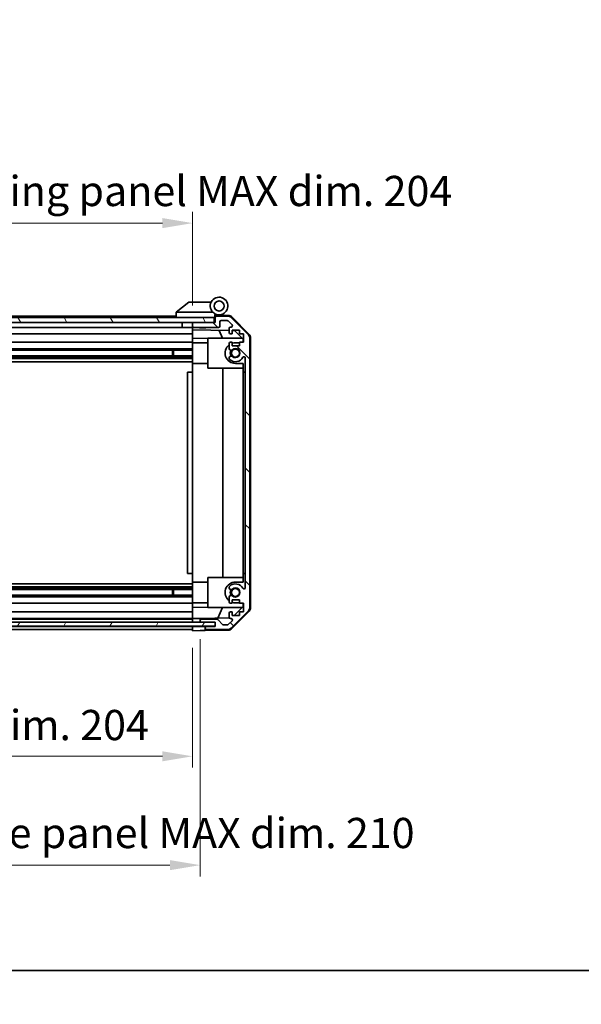
# Model space of a CAD drawing. Units: millimetres. Extents: x 0 to 8056, y -13 to 1405.
# Drawn here: x 2423 to 2646, y -13 to 377 of the extents above; entities that cross this region are included whole.
import ezdxf

# ---------------------------------------------------------------- set-up
doc = ezdxf.new("R2010")
doc.units = ezdxf.units.MM
doc.header["$LTSCALE"] = 4.5
doc.layers.get('Defpoints').update_dxf_attribs({"lineweight": 25})
for name, color, linetype, lineweight in [('Border (ISO)', 7, 'Continuous', 35), ('Dimension (ISO)', 7, 'Continuous', 18), ('Dimension (ISO) @ 1', 7, 'Continuous', 18), ('Hatch (ISO)', 1, 'Continuous', 18), ('Visible (ISO)', 7, 'Continuous', 35)]:
    doc.layers.add(name, color=color, linetype=linetype, lineweight=lineweight)
doc.styles.add('Note Text (TK)', font='txt')
doc.dimstyles.new('Default - Method 1b (TK)', dxfattribs={"dimscale": 4.5, "dimtxt": 2.5, "dimasz": 2.5, "dimexe": 1, "dimexo": 1.5, "dimgap": 1, "dimtad": 1, "dimtoh": 1, "dimrnd": 1e-08, "dimdsep": 46, "dimtxsty": 'Note Text (TK)', "dimcen": 0.09, "dimdle": 5, "dimclrd": 100, "dimclre": 100, "dimclrt": 7, "dimadec": 1, "dimazin": 1, "dimtfac": 1, "dimtmove": 0, "dimatfit": 3, "dimfxl": 1, "dimtolj": 1, "dimlwd": -1, "dimlwe": -1, "dimarcsym": 0})

# ---------------------------------------------------------------- blocks, each defined once
blk = doc.blocks.new('図面枠 tk図枠')
at = {"layer": 'Border (ISO)'}
blk.add_line((14.5, 8), (405.5, 8), dxfattribs=at)
blk = doc.blocks.new('*D45')
at = {"layer": 'Defpoints', "color": 0}
for p in [(2287.76, 134.97), (2491.76, 134.89), (2491.76, 85.06)]:
    blk.add_point(p, dxfattribs=at)
at = {"layer": 'Dimension (ISO)', "color": 100}
for p, q in [((2287.76, 128.22), (2287.76, 80.56)), ((2491.76, 128.14), (2491.76, 80.56)), ((2299.76, 85.06), (2479.76, 85.06))]:
    blk.add_line(p, q, dxfattribs=at)
for points in [[(2299.76, 87.06), (2299.76, 83.06), (2287.76, 85.06)], [(2479.76, 87.06), (2479.76, 83.06), (2491.76, 85.06)]]:
    blk.add_solid(points, dxfattribs=at)
at = {"layer": 'Dimension (ISO)', "color": 7, "insert": (2293.6, 97.47), "char_height": 12, "attachment_point": 4, "style": 'Note Text (TK)'}
blk.add_mtext('\\A1;有効寸法 / MAX dim. 204', dxfattribs=at)
blk = doc.blocks.new('*D48')
at = {"layer": 'Defpoints', "color": 0}
for p in [(2284.76, 138.24), (2494.76, 138.24), (2284.76, 41.87)]:
    blk.add_point(p, dxfattribs=at)
at = {"layer": 'Dimension (ISO)', "color": 100}
for p, q in [((2284.76, 131.49), (2284.76, 37.37)), ((2494.76, 131.49), (2494.76, 37.37)), ((2482.76, 41.87), (2296.76, 41.87))]:
    blk.add_line(p, q, dxfattribs=at)
for points in [[(2296.76, 43.87), (2296.76, 39.87), (2284.76, 41.87)], [(2482.76, 43.87), (2482.76, 39.87), (2494.76, 41.87)]]:
    blk.add_solid(points, dxfattribs=at)
at = {"layer": 'Dimension (ISO)', "color": 7, "insert": (2195.88, 54.62), "char_height": 12, "attachment_point": 4, "style": 'Note Text (TK)'}
blk.add_mtext('\\A1;ハメ込みパネル有効寸法 / Slide panel MAX dim. 210', dxfattribs=at)
blk = doc.blocks.new('*D49')
at = {"layer": 'Defpoints', "color": 0}
for p in [(2491.76, 296.69), (2287.76, 260.13), (2491.76, 257.29)]:
    blk.add_point(p, dxfattribs=at)
at = {"layer": 'Dimension (ISO)', "color": 100}
for p, q in [((2287.76, 266.88), (2287.76, 301.19)), ((2491.76, 264.04), (2491.76, 301.19)), ((2299.76, 296.69), (2479.76, 296.69))]:
    blk.add_line(p, q, dxfattribs=at)
for points in [[(2299.76, 298.69), (2299.76, 294.69), (2287.76, 296.69)], [(2479.76, 298.69), (2479.76, 294.69), (2491.76, 296.69)]]:
    blk.add_solid(points, dxfattribs=at)
at = {"layer": 'Dimension (ISO)', "color": 7, "insert": (2180.37, 309.44), "char_height": 12, "attachment_point": 4, "style": 'Note Text (TK)'}
blk.add_mtext('\\A1;開閉パネル有効寸法 / Open-closing panel MAX dim. 204', dxfattribs=at)

msp = doc.modelspace()

# ---------------------------------------------------------------- hatches: boundary and pattern name
at = {"layer": 'Hatch (ISO)'}
h = msp.add_hatch(dxfattribs=at)
h.set_pattern_fill('ANSI31', color=256, scale=127, angle=75.000175, style=0)
h.set_pattern_definition([(120.0002, (1697, -40), (-13.74813, -7.93754), [])])
h.paths.add_polyline_path([(2500.2568, 257.2874), (2500.2568, 259.2874), (2279.2568, 259.2874), (2279.2568, 257.2874), (2287.2568, 257.2874), (2492.2568, 257.2874)])
h = msp.add_hatch(dxfattribs=at)
h.set_pattern_fill('ANSI31', color=256, scale=127, angle=90.00021, style=0)
h.set_pattern_definition([(135.0002, (1697, -40), (-11.22528, -11.22536), [])])
edge = h.paths.add_edge_path()
edge.add_ellipse((2512.4568, 144.2158), major_axis=(1.4142, -1.4142), ratio=1, start_angle=0, end_angle=45)
edge.add_line((2514.4568, 144.2158), (2514.4568, 250.959))
edge.add_ellipse((2512.4568, 250.959), major_axis=(2, 0), ratio=1, start_angle=0, end_angle=45)
edge.add_line((2513.8711, 252.3732), (2507.0426, 259.2016))
edge.add_ellipse((2505.6284, 257.7874), major_axis=(1.4142, 1.4142), ratio=1, start_angle=0, end_angle=45)
edge.add_line((2505.6284, 259.7874), (2501.2568, 259.7874))
edge.add_ellipse((2501.2568, 259.2874), major_axis=(0, 0.5), ratio=1, start_angle=0, end_angle=90)
edge.add_line((2500.7568, 259.2874), (2500.7568, 257.2874))
edge.add_line((2500.7568, 257.2874), (2500.2568, 257.2874))
edge.add_line((2500.2568, 257.2874), (2492.2568, 257.2874))
edge.add_ellipse((2492.2568, 256.7874), major_axis=(0, 0.5), ratio=1, start_angle=0, end_angle=90)
edge.add_line((2491.7568, 256.7874), (2491.7568, 255.7874))
edge.add_ellipse((2492.2568, 255.7874), major_axis=(-0.5, 0), ratio=1, start_angle=0, end_angle=90)
edge.add_line((2492.2568, 255.2874), (2502.0568, 255.2874))
edge.add_ellipse((2502.0568, 255.7874), major_axis=(0, -0.5), ratio=1, start_angle=0, end_angle=90)
edge.add_line((2502.5568, 255.7874), (2502.5568, 257.4874))
edge.add_ellipse((2503.0568, 257.4874), major_axis=(-0.5, 0), ratio=1, start_angle=270, end_angle=360, ccw=False)
edge.add_line((2503.0568, 257.9874), (2505.5041, 257.9874))
edge.add_ellipse((2505.5041, 257.4874), major_axis=(0, 0.5), ratio=1, start_angle=315, end_angle=360, ccw=False)
edge.add_line((2505.8577, 257.841), (2507.4077, 256.291))
edge.add_ellipse((2507.0541, 255.9374), major_axis=(0.3536, 0.3536), ratio=1, start_angle=225, end_angle=360, ccw=False)
edge.add_line((2507.0541, 255.4374), (2506.7568, 255.4374))
edge.add_ellipse((2506.7568, 254.9374), major_axis=(0, 0.5), ratio=1, start_angle=0, end_angle=90)
edge.add_line((2506.2568, 254.9374), (2506.2568, 253.2874))
edge.add_ellipse((2506.7568, 253.2874), major_axis=(-0.5, 0), ratio=1, start_angle=0, end_angle=90)
edge.add_line((2506.7568, 252.7874), (2507.5068, 252.7874))
edge.add_line((2507.5068, 252.7874), (2507.5068, 254.1874))
edge.add_line((2507.5068, 254.1874), (2510.3068, 254.1874))
edge.add_line((2510.3068, 254.1874), (2510.3068, 252.7874))
edge.add_line((2510.3068, 252.7874), (2512.0068, 252.7874))
edge.add_line((2512.0068, 252.7874), (2512.0068, 249.3874))
edge.add_line((2512.0068, 249.3874), (2510.3068, 249.3874))
edge.add_line((2510.3068, 249.3874), (2510.3068, 247.9874))
edge.add_line((2510.3068, 247.9874), (2507.5068, 247.9874))
edge.add_line((2507.5068, 247.9874), (2507.5068, 249.3874))
edge.add_line((2507.5068, 249.3874), (2506.7568, 249.3874))
edge.add_ellipse((2506.7568, 248.8874), major_axis=(0, 0.5), ratio=1, start_angle=0, end_angle=90)
edge.add_line((2506.2568, 248.8874), (2506.2568, 246.7601))
edge.add_ellipse((2507.0144, 247.0172), major_axis=(-0.7576, -0.2571), ratio=1, start_angle=0, end_angle=113.335886)
edge.add_ellipse((2508.7568, 245.0874), major_axis=(-1.2063, 1.336), ratio=1, start_angle=95.840426, end_angle=360, ccw=False)
edge.add_ellipse((2507.0144, 243.1577), major_axis=(0.5361, 0.5938), ratio=1, start_angle=0, end_angle=113.335886)
edge.add_line((2506.2568, 243.4147), (2506.2567, 242.9006))
edge.add_ellipse((2507.0144, 243.1577), major_axis=(-0.7577, -0.2571), ratio=1, start_angle=0, end_angle=29.176312)
edge.add_ellipse((2508.7568, 245.0874), major_axis=(-2.2786, -2.5236), ratio=1, start_angle=0, end_angle=102.759257)
edge.add_ellipse((2512.1571, 243.1777), major_axis=(-0.4357, 0.2447), ratio=1, start_angle=209.320529, end_angle=360, ccw=False)
edge.add_line((2512.6568, 243.1777), (2512.6568, 151.9972))
edge.add_ellipse((2512.1571, 151.9972), major_axis=(0.4997, 0), ratio=1, start_angle=209.320529, end_angle=360, ccw=False)
edge.add_ellipse((2508.7568, 150.0874), major_axis=(2.9645, 1.665), ratio=1, start_angle=0, end_angle=102.759257)
edge.add_ellipse((2507.0144, 152.0172), major_axis=(-0.5362, 0.5939), ratio=1, start_angle=0, end_angle=29.176312)
edge.add_line((2506.2567, 152.2743), (2506.2568, 151.7601))
edge.add_ellipse((2507.0144, 152.0172), major_axis=(-0.7576, -0.2571), ratio=1, start_angle=0, end_angle=113.335886)
edge.add_ellipse((2508.7568, 150.0874), major_axis=(-1.2063, 1.336), ratio=1, start_angle=95.840426, end_angle=360, ccw=False)
edge.add_ellipse((2507.0144, 148.1577), major_axis=(0.5361, 0.5938), ratio=1, start_angle=0, end_angle=113.335886)
edge.add_line((2506.2568, 148.4147), (2506.2568, 146.2874))
edge.add_ellipse((2506.7568, 146.2874), major_axis=(-0.5, 0), ratio=1, start_angle=0, end_angle=90)
edge.add_line((2506.7568, 145.7874), (2507.5068, 145.7874))
edge.add_line((2507.5068, 145.7874), (2507.5068, 147.1874))
edge.add_line((2507.5068, 147.1874), (2510.3068, 147.1874))
edge.add_line((2510.3068, 147.1874), (2510.3068, 145.7874))
edge.add_line((2510.3068, 145.7874), (2512.0068, 145.7874))
edge.add_line((2512.0068, 145.7874), (2512.0068, 142.3874))
edge.add_line((2512.0068, 142.3874), (2510.3068, 142.3874))
edge.add_line((2510.3068, 142.3874), (2510.3068, 140.9874))
edge.add_line((2510.3068, 140.9874), (2507.5068, 140.9874))
edge.add_line((2507.5068, 140.9874), (2507.5068, 142.3874))
edge.add_line((2507.5068, 142.3874), (2506.7568, 142.3874))
edge.add_ellipse((2506.7568, 141.8874), major_axis=(0, 0.5), ratio=1, start_angle=0, end_angle=90)
edge.add_line((2506.2568, 141.8874), (2506.2568, 140.2374))
edge.add_ellipse((2506.7568, 140.2374), major_axis=(-0.5, 0), ratio=1, start_angle=0, end_angle=90)
edge.add_line((2506.7568, 139.7374), (2507.0541, 139.7374))
edge.add_ellipse((2507.0541, 139.2374), major_axis=(0, 0.5), ratio=1, start_angle=225, end_angle=360, ccw=False)
edge.add_line((2507.4077, 138.8839), (2505.8577, 137.3339))
edge.add_ellipse((2505.5041, 137.6874), major_axis=(0.3536, -0.3536), ratio=1, start_angle=315, end_angle=360, ccw=False)
edge.add_line((2505.5041, 137.1874), (2503.9814, 137.1874))
edge.add_ellipse((2503.9814, 137.6874), major_axis=(0, -0.5), ratio=1, start_angle=311.633539, end_angle=360, ccw=False)
edge.add_line((2503.6077, 137.3552), (2501.906, 139.2696))
edge.add_ellipse((2501.5323, 138.9374), major_axis=(0.3737, 0.3322), ratio=1, start_angle=0, end_angle=48.366461)
edge.add_line((2501.5323, 139.4374), (2495.2568, 139.4374))
edge.add_ellipse((2495.2568, 138.9374), major_axis=(0, 0.5), ratio=1, start_angle=0, end_angle=90)
edge.add_line((2494.7568, 138.9374), (2494.7568, 138.7374))
edge.add_ellipse((2495.2568, 138.7374), major_axis=(-0.5, 0), ratio=1, start_angle=0, end_angle=86.884936)
edge.add_ellipse((2495.2568, 138.7374), major_axis=(-0.0272, -0.4993), ratio=1, start_angle=0, end_angle=3.115064)
edge.add_line((2495.2568, 138.2374), (2500.7068, 138.2374))
edge.add_line((2500.7068, 138.2374), (2500.7568, 138.2374))
edge.add_line((2500.7568, 138.2374), (2500.7568, 136.5874))
edge.add_line((2500.7568, 136.5874), (2497.2568, 136.5874))
edge.add_ellipse((2497.2568, 136.0874), major_axis=(0, 0.5), ratio=1, start_angle=0, end_angle=90)
edge.add_line((2496.7568, 136.0874), (2496.7568, 135.8874))
edge.add_ellipse((2497.2568, 135.8874), major_axis=(-0.5, 0), ratio=1, start_angle=0, end_angle=90)
edge.add_line((2497.2568, 135.3874), (2505.6284, 135.3874))
edge.add_ellipse((2505.6284, 137.3874), major_axis=(0, -2), ratio=1, start_angle=0, end_angle=45)
edge.add_line((2507.0426, 135.9732), (2513.8711, 142.8016))
h = msp.add_hatch(dxfattribs=at)
h.set_pattern_fill('ANSI31', color=256, scale=127, angle=14.999978, style=0)
h.set_pattern_definition([(60, (1697, -40), (-13.74815, 7.9375), [])])
h.paths.add_polyline_path([(2278.8068, 138.2382), (2278.8068, 138.2374), (2278.8068, 136.7382), (2500.7068, 136.7382), (2500.7068, 138.2374), (2500.7068, 138.2382), (2495.2297, 138.2382), (2284.284, 138.2382)])

# ---------------------------------------------------------------- linework, layer by layer
at = {"layer": 'Visible (ISO)'}
for p, q in [((2490.2568, 265.2874), (2485.2739, 261.301)), ((2490.2568, 265.2874), (2490.7777, 265.2874)), ((2499.0946, 265.2874), (2490.7777, 265.2874)), ((2500.2568, 259.2874), (2279.2568, 259.2874)), ((2485.2568, 259.7874), (2317.2568, 259.7874)), ((2485.2568, 261.2874), (2485.2739, 261.301)), ((2485.2568, 261.2874), (2485.2568, 259.2874)), ((2485.7777, 261.2874), (2499.8073, 261.2874)), ((2500.2568, 257.2874), (2500.2568, 259.2874)), ((2500.5568, 259.2874), (2500.2568, 259.2874)), ((2500.5568, 259.2874), (2500.5568, 259.9717)), ((2500.5568, 257.2874), (2500.5568, 259.2874)), ((2500.694, 260.1314), (2500.7568, 260.1303)), ((2505.94, 260.0398), (2500.7568, 260.1303)), ((2500.7568, 260.1303), (2500.7568, 259.2874)), ((2500.7568, 259.2874), (2500.7568, 257.2874)), ((2501.0568, 260.2874), (2502.2568, 260.2874)), ((2505.6284, 259.7874), (2501.2568, 259.7874)), ((2503.0568, 257.9874), (2505.5041, 257.9874)), ((2513.8711, 252.3732), (2507.0426, 259.2016)), ((2507.3316, 259.442), (2514.1833, 252.4695)), ((2279.2568, 257.2874), (2500.2568, 257.2874)), ((2487.5568, 255.2874), (2315.3568, 255.2874)), ((2487.5568, 257.2874), (2487.5568, 255.2874)), ((2491.6568, 255.2874), (2487.5568, 255.2874)), ((2491.6568, 257.2874), (2491.6568, 255.2874)), ((2491.7568, 255.2874), (2491.6568, 255.2874)), ((2491.7568, 256.7874), (2491.7568, 257.2874)), ((2491.7568, 256.7874), (2491.7568, 255.7874)), ((2491.7568, 254.2865), (2491.7568, 255.7874)), ((2491.7568, 253.2874), (2491.7568, 254.2865)), ((2491.7568, 254.2865), (2506.2568, 254.0334)), ((2500.7568, 257.2874), (2492.2568, 257.2874)), ((2492.2568, 255.2874), (2502.0568, 255.2874)), ((2494.5636, 255.0874), (2494.3636, 255.2874)), ((2496.9501, 255.0874), (2494.5636, 255.0874)), ((2496.9501, 255.0874), (2497.15, 255.2874)), ((2503.582, 251.0874), (2502.321, 254.1021)), ((2502.5568, 255.7874), (2502.5568, 257.4874)), ((2505.8577, 257.841), (2507.4077, 256.291)), ((2506.2568, 254.9374), (2506.2568, 253.2874)), ((2507.0541, 255.4374), (2506.7568, 255.4374)), ((2507.5068, 252.7874), (2507.5068, 254.1874)), ((2507.5068, 254.1874), (2510.3068, 254.1874)), ((2510.3068, 254.1874), (2510.3068, 252.7874)), ((2491.7568, 252.7874), (2315.3568, 252.7874)), ((2491.7568, 253.2874), (2491.7568, 252.7874)), ((2491.7568, 251.0427), (2491.7568, 252.7874)), ((2491.7568, 249.3874), (2491.7568, 251.0427)), ((2497.7568, 250.938), (2491.7568, 251.0427)), ((2497.7568, 251.0874), (2511.3355, 251.0874)), ((2497.7568, 251.0874), (2497.7568, 239.0874)), ((2506.7568, 252.7874), (2507.5068, 252.7874)), ((2507.5068, 254.0116), (2508.4786, 253.9946)), ((2508.4786, 253.9946), (2511.7568, 250.6586)), ((2510.3068, 252.7874), (2512.0068, 252.7874)), ((2511.7568, 250.6586), (2511.7568, 249.3874)), ((2512.0068, 252.7874), (2512.0068, 249.3874)), ((2514.4568, 144.2158), (2514.4568, 250.959)), ((2514.7568, 144.1071), (2514.7568, 251.0677)), ((2491.7568, 246.7601), (2315.7568, 246.7601)), ((2491.7568, 246.2172), (2315.7568, 246.2172)), ((2491.7568, 249.3874), (2320.2568, 249.3874)), ((2483.7568, 243.9577), (2483.7568, 246.2172)), ((2484.1864, 246.2172), (2484.1864, 243.9577)), ((2491.7568, 249.3874), (2491.7568, 248.8874)), ((2491.7568, 249.1874), (2497.7568, 249.1874)), ((2491.7568, 248.337), (2491.7568, 248.8874)), ((2491.7568, 240.9874), (2491.7568, 248.337)), ((2506.2568, 248.8874), (2506.2568, 246.7601)), ((2507.5068, 249.3874), (2506.7568, 249.3874)), ((2507.5068, 247.9874), (2507.5068, 249.3874)), ((2510.3068, 247.9874), (2507.5068, 247.9874)), ((2510.3068, 249.1874), (2508.7568, 249.1874)), ((2512.0068, 249.3874), (2510.3068, 249.3874)), ((2510.3068, 249.3874), (2510.3068, 247.9874)), ((2491.7568, 243.9577), (2287.7568, 243.9577)), ((2491.7568, 243.4147), (2287.7568, 243.4147)), ((2491.7568, 242.9006), (2287.7568, 242.9006)), ((2506.2568, 243.4147), (2506.2567, 242.9006)), ((2512.6568, 243.1777), (2512.6568, 151.9972)), ((2491.7568, 241.6873), (2287.7568, 241.6873)), ((2491.7568, 237.5874), (2491.7568, 240.9874)), ((2491.7568, 240.9874), (2497.7568, 240.9874)), ((2497.7568, 239.0874), (2511.7568, 239.0874)), ((2503.7235, 156.0874), (2503.7235, 239.0874)), ((2508.7568, 240.9874), (2511.7568, 240.9874)), ((2511.7568, 240.9874), (2511.7568, 237.5874)), ((2491.7568, 237.5874), (2489.7568, 237.5874)), ((2489.7568, 237.5874), (2489.7568, 157.5874)), ((2491.7568, 157.5874), (2491.7568, 237.5874)), ((2511.7568, 237.5874), (2512.6568, 237.5874)), ((2511.7568, 157.5874), (2511.7568, 237.5874)), ((2491.7568, 157.5874), (2489.7568, 157.5874)), ((2491.7568, 154.1874), (2491.7568, 157.5874)), ((2512.6568, 157.5874), (2511.7568, 157.5874)), ((2511.7568, 157.5874), (2511.7568, 154.1874)), ((2491.7568, 153.4875), (2287.7568, 153.4875)), ((2491.7568, 146.8378), (2491.7568, 154.1874)), ((2491.7568, 154.1874), (2497.7568, 154.1874)), ((2497.7568, 156.0874), (2511.7568, 156.0874)), ((2497.7568, 156.0874), (2497.7568, 144.0874)), ((2511.7568, 154.1874), (2508.7568, 154.1874)), ((2491.7568, 152.2743), (2287.7568, 152.2743)), ((2491.7568, 151.7601), (2287.7568, 151.7601)), ((2491.7568, 151.2172), (2287.7568, 151.2172)), ((2491.7568, 148.9577), (2287.7568, 148.9577)), ((2483.7568, 148.9577), (2483.7568, 151.2172)), ((2484.1864, 151.2172), (2484.1864, 148.9577)), ((2506.2567, 152.2743), (2506.2568, 151.7601)), ((2491.7568, 148.4147), (2287.7568, 148.4147)), ((2491.7568, 145.7874), (2287.7568, 145.7874)), ((2491.7568, 146.2874), (2491.7568, 146.8378)), ((2491.7568, 146.2874), (2491.7568, 145.7874)), ((2491.7568, 145.9874), (2497.7568, 145.9874)), ((2491.7568, 144.1321), (2491.7568, 145.7874)), ((2506.2568, 148.4147), (2506.2568, 146.2874)), ((2506.7568, 145.7874), (2507.5068, 145.7874)), ((2507.5068, 145.7874), (2507.5068, 147.1874)), ((2507.5068, 147.1874), (2510.3068, 147.1874)), ((2508.7568, 145.9874), (2510.3068, 145.9874)), ((2510.3068, 147.1874), (2510.3068, 145.7874)), ((2510.3068, 145.7874), (2512.0068, 145.7874)), ((2511.7568, 145.7874), (2511.7568, 144.5162)), ((2512.0068, 145.7874), (2512.0068, 142.3874)), ((2491.7568, 142.3874), (2287.7568, 142.3874)), ((2491.7568, 144.1321), (2497.7568, 144.2368)), ((2491.7568, 142.3874), (2491.7568, 144.1321)), ((2491.7568, 142.3874), (2491.7568, 141.8874)), ((2491.7568, 140.2374), (2491.7568, 141.8874)), ((2497.7568, 144.0874), (2511.3355, 144.0874)), ((2501.8364, 139.9141), (2503.582, 144.0874)), ((2506.2568, 141.8874), (2506.2568, 140.2374)), ((2507.5068, 142.3874), (2506.7568, 142.3874)), ((2507.0426, 135.9732), (2513.8711, 142.8016)), ((2514.1833, 142.7053), (2507.3316, 135.7329)), ((2507.5068, 140.9874), (2507.5068, 142.3874)), ((2510.3068, 140.9874), (2507.5068, 140.9874)), ((2511.7568, 144.5162), (2508.2891, 140.9874)), ((2512.0068, 142.3874), (2510.3068, 142.3874)), ((2510.3068, 142.3874), (2510.3068, 140.9874)), ((2500.7068, 138.2382), (2278.8068, 138.2382)), ((2491.7568, 139.7374), (2287.7568, 139.7374)), ((2491.7568, 139.4374), (2287.7568, 139.4374)), ((2491.7568, 140.2374), (2491.7568, 139.7382)), ((2491.7568, 139.7382), (2492.7568, 139.7556)), ((2491.7568, 138.2382), (2491.7568, 139.7382)), ((2491.7568, 138.7374), (2491.7568, 138.9374)), ((2492.7568, 139.7556), (2494.7568, 139.7905)), ((2506.321, 139.9924), (2494.7568, 139.7905)), ((2494.7568, 139.7905), (2494.7568, 138.9374)), ((2494.7568, 138.9374), (2494.7568, 138.7374)), ((2494.7568, 138.7374), (2494.7568, 138.2382)), ((2501.5323, 139.4374), (2495.2568, 139.4374)), ((2495.2568, 138.2374), (2500.7568, 138.2374)), ((2500.7068, 136.7382), (2500.7068, 138.2382)), ((2500.7568, 138.2374), (2500.7568, 136.5874)), ((2503.6077, 137.3552), (2501.906, 139.2696)), ((2505.5041, 137.1874), (2503.9814, 137.1874)), ((2507.4077, 138.8839), (2505.8577, 137.3339)), ((2506.7568, 139.7374), (2507.0541, 139.7374)), ((2278.8068, 136.7382), (2500.7068, 136.7382)), ((2491.7568, 136.5874), (2287.7568, 136.5874)), ((2491.7568, 135.3874), (2287.7568, 135.3874)), ((2491.7568, 136.5882), (2491.7568, 136.7382)), ((2491.7568, 136.5882), (2491.7568, 136.7382)), ((2491.7568, 136.5882), (2494.7568, 136.5882)), ((2491.7568, 134.8874), (2491.7568, 136.5882)), ((2491.7568, 135.8874), (2491.7568, 136.0874)), ((2494.7568, 134.9398), (2491.7568, 134.8874)), ((2494.7568, 136.5882), (2496.7568, 136.5882)), ((2496.7568, 134.9747), (2494.7568, 134.9398)), ((2500.7568, 136.5882), (2496.7568, 136.5882)), ((2496.7568, 136.5882), (2496.7568, 136.0874)), ((2496.7568, 136.0874), (2496.7568, 135.8874)), ((2496.7568, 135.8874), (2496.7568, 134.9747)), ((2505.94, 135.135), (2496.7568, 134.9747)), ((2500.7568, 136.5874), (2497.2568, 136.5874)), ((2497.2568, 135.3874), (2505.6284, 135.3874))]:
    msp.add_line(p, q, dxfattribs=at)
for centre, radius in [((2502.2568, 263.7874), 2), ((2508.7568, 245.0874), 1.5706), ((2508.7568, 150.0874), 1.5706)]:
    msp.add_circle(centre, radius, dxfattribs=at)
for centre, radius, start, end in [((2502.2568, 263.7874), 3.5, 252.542397, 225.584691), ((2502.2568, 263.7874), 3.5, 225.584691, 252.542397), ((2501.0568, 259.9717), 0.5, 72.542397, 180), ((2501.0568, 259.7874), 0.5, 90, 180), ((2501.2568, 259.2874), 0.5, 90, 180), ((2503.0568, 257.4874), 0.5, 90, 180), ((2505.5041, 257.4874), 0.5, 45, 90), ((2505.6284, 257.7874), 2, 45, 90), ((2505.9051, 258.0402), 2, 44.5, 89), ((2492.2568, 256.7874), 0.5, 90, 180), ((2492.2568, 255.7874), 0.5, 180, 270), ((2502.0568, 255.7874), 0.5, 270, 0), ((2506.7568, 254.9374), 0.5, 90, 180), ((2507.0541, 255.9374), 0.5, 270, 45), ((2506.7568, 253.2874), 0.5, 180, 270), ((2512.4568, 250.959), 2, 0, 45), ((2512.7568, 251.0677), 2, 0, 44.5), ((2508.7568, 245.0874), 4.1, 127.571869, 270), ((2506.7568, 248.8874), 0.5, 90, 180), ((2507.0144, 247.0172), 0.8, 198.743901, 312.079787), ((2508.7568, 245.0874), 2.1, 147.438672, 212.561328), ((2508.7568, 245.0874), 2, 145.405155, 214.594845), ((2508.7568, 245.0874), 4.1, 90, 107.750827), ((2508.7568, 245.0874), 1.8, 227.920213, 132.079787), ((2507.0144, 243.1577), 0.8001, 198.743901, 227.920213), ((2507.0144, 243.1577), 0.8, 47.920213, 161.256099), ((2508.7568, 245.0874), 3.4001, 227.920213, 330.679471), ((2512.1571, 243.1777), 0.4997, 0, 150.679471), ((2508.7568, 150.0874), 4.1, 90, 232.428131), ((2507.0144, 152.0172), 0.8001, 132.079787, 161.256099), ((2508.7568, 150.0874), 3.4001, 29.320529, 132.079787), ((2507.0144, 152.0172), 0.8, 198.743901, 312.079787), ((2507.0144, 148.1577), 0.8, 47.920213, 161.256099), ((2508.7568, 150.0874), 2.1, 147.438672, 212.561328), ((2508.7568, 150.0874), 2, 145.405155, 214.594845), ((2508.7568, 150.0874), 1.8, 227.920213, 132.079787), ((2512.1571, 151.9972), 0.4997, 209.320529, 0), ((2506.7568, 146.2874), 0.5, 180, 270), ((2508.7568, 150.0874), 4.1, 252.249173, 270), ((2506.7568, 141.8874), 0.5, 90, 180), ((2512.4568, 144.2158), 2, 315, 0), ((2512.7568, 144.1071), 2, 315.5, 0), ((2495.2568, 138.9374), 0.5, 90, 180), ((2495.2568, 138.7374), 0.5, 180, 270), ((2501.5323, 138.9374), 0.5, 41.633539, 90), ((2503.9814, 137.6874), 0.5, 221.633539, 270), ((2505.5041, 137.6874), 0.5, 270, 315), ((2506.7568, 140.2374), 0.5, 180, 270), ((2507.0541, 139.2374), 0.5, 315, 90), ((2497.2568, 136.0874), 0.5, 90, 180), ((2497.2568, 135.8874), 0.5, 180, 270), ((2505.6284, 137.3874), 2, 270, 315), ((2505.9051, 137.1347), 2, 271, 315.5)]:
    msp.add_arc(centre, radius, start, end, dxfattribs=at)
msp.add_ellipse((2484.6597, 260.1694), major_axis=(1.3096, 1.0476), ratio=0.2981424, start_param=0.35673339, end_param=0.38402438, dxfattribs=at)
msp.add_open_spline([(2485.7568, 261.287), (2485.7138, 261.2853), (2485.6683, 261.2892), (2485.5637, 261.3015), (2485.5051, 261.3107), (2485.4083, 261.3209), (2485.3709, 261.3229), (2485.3102, 261.3185), (2485.2878, 261.3122), (2485.2739, 261.301)], degree=3, knots=[0, 0, 0, 0, 0.0129194231, 0.0129194231, 0.0292235169, 0.0292235169, 0.0422861714, 0.0422861714, 0.0554565223, 0.0554565223, 0.0554565223, 0.0554565223], dxfattribs=at)

# ---------------------------------------------------------------- block references
at = {"xscale": 5, "yscale": 5, "zscale": 5}
msp.add_blockref('図面枠 tk図枠', (1697, -40), dxfattribs=at)

# ---------------------------------------------------------------- dimensions: what is measured, and where the dimension line sits
at = {"layer": 'Dimension (ISO) @ 1', "color": 100}
dim = msp.add_linear_dim(base=(2491.7568, 296.6865), p1=(2287.7568, 260.1303), p2=(2491.7568, 257.2874), text='開閉パネル有効寸法 / Open-closing panel MAX dim. <>', dimstyle='Default - Method 1b (TK)', override={"dimscale": 1, "dimtxt": 12, "dimasz": 12, "dimexe": 4.5, "dimexo": 6.75, "dimgap": 4.5, "dimtoh": 0, "dimdec": 2, "dimcen": 0.405, "dimtp": 0, "dimtm": 0, "dimtdec": 2, "dimtix": 0, "dimtofl": 0, "dimtmove": 0, "dimatfit": 1}, dxfattribs=at)
dim.commit()
dim.dimension.update_dxf_attribs({"geometry": '*D49', "text_midpoint": (2389.7568, 296.6865), "dimtype": 128})
for base, p1, p2, text, picture, middle in [((2491.7568, 85.0637), (2287.7568, 134.9747), (2491.7568, 134.8874), '有効寸法 / MAX dim. <>', '*D45', (2387.4505, 85.0637)), ((2284.7568, 41.8722), (2494.7568, 138.2382), (2284.7568, 138.2382), 'ハメ込みパネル有効寸法 / Slide panel MAX dim. <>', '*D48', (2389.7568, 41.8722))]:
    dim = msp.add_linear_dim(base=base, p1=p1, p2=p2, angle=180, text=text, dimstyle='Default - Method 1b (TK)', override={"dimscale": 1, "dimtxt": 12, "dimasz": 12, "dimexe": 4.5, "dimexo": 6.75, "dimgap": 4.5, "dimtoh": 0, "dimdec": 2, "dimcen": 0.405, "dimtp": 0, "dimtm": 0, "dimtdec": 2, "dimtix": 0, "dimtofl": 0, "dimtmove": 0, "dimatfit": 1}, dxfattribs=at)
    dim.commit()
    dim.dimension.update_dxf_attribs({"geometry": picture, "text_midpoint": middle, "dimtype": 128})

doc.saveas('drawing.dxf')
